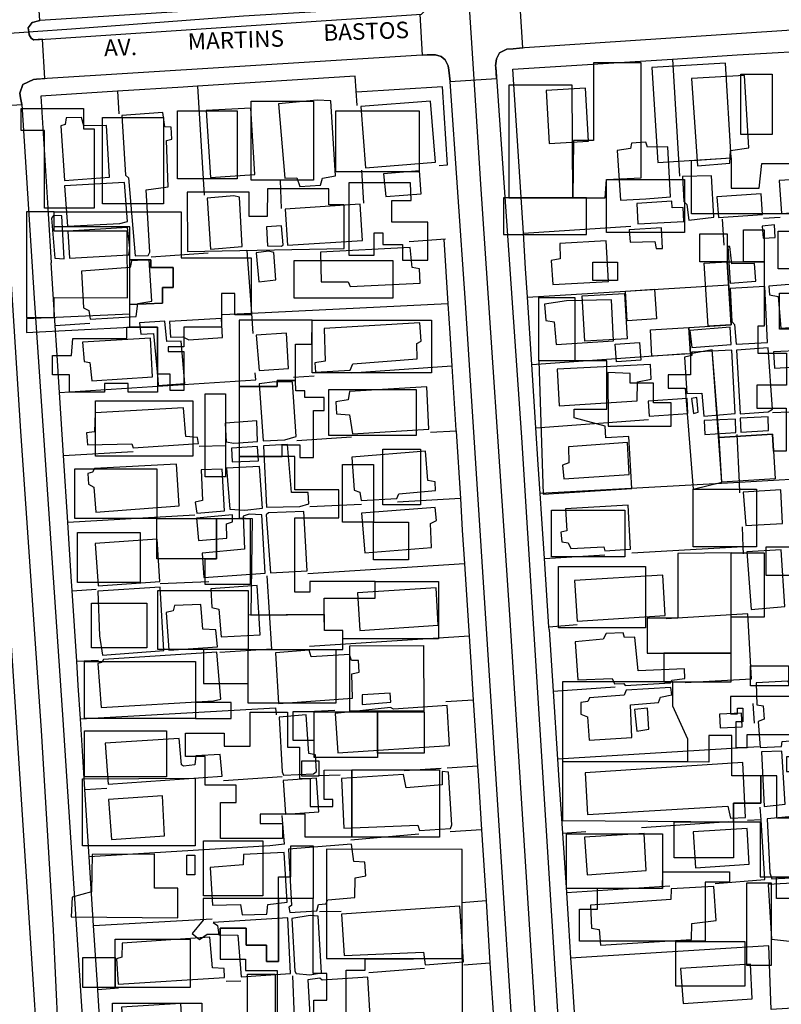
# Model space of a CAD drawing. Units: millimetres. Extents: x 185522 to 187940, y 1679829 to 1682606.
# Drawn here: x 187005 to 187121, y 1681080 to 1681229 of the extents above; entities that cross this region are included whole.
import ezdxf
from ezdxf.enums import TextEntityAlignment as Align

# ---------------------------------------------------------------- set-up
doc = ezdxf.new("R2010")
doc.units = ezdxf.units.MM
doc.header["$MEASUREMENT"] = 0
for name, color, linetype in [('EDIFICACAO_REFERENCIAL', 30, 'Continuous'), ('IMAGEM', 7, 'Continuous'), ('V-CANTEIRO', 82, 'Continuous'), ('V-CRUZAMENTO', 1, 'Continuous'), ('V-EDIFICACAO', 2, 'Continuous'), ('V-EIXO_DE_LOGRADOURO', 130, 'Continuous'), ('V-LOTE', 1, 'Continuous'), ('V-NOME_DOS_LOGRADOUROS', 7, 'Continuous'), ('V-QUADRA', 20, 'Continuous'), ('V-TESTADA', 4, 'Continuous')]:
    doc.layers.add(name, color=color, linetype=linetype)
picture_1 = doc.add_image_def('image1.jpg', size_in_pixel=(4028, 4626))

msp = doc.modelspace()

# ---------------------------------------------------------------- linework, layer by layer
at = {"layer": 'EDIFICACAO_REFERENCIAL'}
for points in [[(187099.33, 1681204.99), (187099.33, 1681222.41), (187092.14, 1681222.41), (187092.14, 1681210.65), (187089.08, 1681210.65), (187088.98, 1681201.98), (187093.88, 1681201.98), (187094.1, 1681204.77)], [(187100.96, 1681221.66), (187101.83, 1681207.33), (187112.96, 1681208.01), (187112.09, 1681222.33)], [(187114.39, 1681220.65), (187119.14, 1681220.65), (187119.14, 1681211.57), (187114.39, 1681211.57)], [(187079.32, 1681201.98), (187088.98, 1681201.98), (187088.91, 1681219.01), (187079.32, 1681219.03), (187079.32, 1681201.98)], [(187040.35, 1681216.61), (187049.8, 1681216.61), (187049.8, 1681204.66), (187040.35, 1681204.66)], [(187005.57, 1681215.49), (187015.01, 1681215.49), (187015.01, 1681212.41), (187016.64, 1681212.41), (187016.64, 1681200.43), (187009.11, 1681200.43), (187009.11, 1681212.14), (187005.57, 1681212.14)], [(187029.23, 1681215.15), (187038.25, 1681215.15), (187038.25, 1681204.87), (187029.23, 1681204.87)], [(187053.15, 1681215.15), (187065.75, 1681215.15), (187065.75, 1681205.92), (187053.15, 1681205.92)], [(187017.9, 1681214.1), (187027.13, 1681214.1), (187027.13, 1681201.09), (187017.9, 1681201.09)], [(187117.57, 1681207.16), (187124.38, 1681207.16), (187124.38, 1681199.54), (187106.95, 1681199.54), (187106.95, 1681207.64), (187112.96, 1681208.01), (187112.96, 1681203.46), (187117.19, 1681203.46)], [(187064.47, 1681204.22), (187055.12, 1681204.22), (187055.12, 1681193.29), (187058.96, 1681193.29), (187058.96, 1681196.69), (187060.29, 1681196.69), (187060.29, 1681194.91), (187063.24, 1681194.91), (187063.24, 1681192.55), (187067.08, 1681192.55), (187067.08, 1681198.31), (187061.62, 1681198.31), (187061.62, 1681201.56), (187064.57, 1681201.56)], [(187094.1, 1681204.77), (187105.86, 1681204.77), (187105.86, 1681196.71), (187094.1, 1681196.71)], [(187030.73, 1681193.87), (187054.43, 1681194.31), (187054.43, 1681200.94), (187052.09, 1681200.94), (187052.09, 1681203.34), (187042.81, 1681203.32), (187042.8, 1681199.17), (187040.08, 1681199.17), (187040.06, 1681202.85), (187030.71, 1681202.85), (187030.73, 1681193.87)], [(187078.54, 1681201.98), (187078.54, 1681196.43), (187091.05, 1681196.43), (187091.05, 1681201.98), (187091.05, 1681201.98), (187078.54, 1681201.98)], [(187006.37, 1681199.63), (187006.37, 1681183.89), (187010.56, 1681183.89), (187010.59, 1681186.91), (187021.64, 1681186.84), (187021.62, 1681196.96), (187010.59, 1681196.96), (187010.59, 1681196.96), (187010.56, 1681199.87), (187006.37, 1681199.87)], [(187010.56, 1681199.87), (187029.78, 1681199.87), (187029.78, 1681192.89), (187040.35, 1681192.89), (187040.35, 1681184.31), (187037.89, 1681184.31), (187037.89, 1681187.49), (187035.9, 1681187.49), (187035.9, 1681182.4), (187030.18, 1681182.4), (187030.18, 1681179.46), (187027.79, 1681179.46), (187027.79, 1681178.75), (187030.18, 1681178.75), (187030.18, 1681172.87), (187028.11, 1681172.87), (187028.11, 1681175.33), (187026.18, 1681175.33), (187026.18, 1681182.41), (187022.04, 1681182.41), (187022, 1681185.87), (187026.95, 1681186.07), (187026.95, 1681188.41), (187028.59, 1681188.41), (187028.59, 1681191.45), (187025.2, 1681191.45), (187025.2, 1681192.62), (187022.03, 1681192.62), (187022.03, 1681197.58), (187010.59, 1681197.58)], [(187108.2, 1681196.51), (187112.34, 1681196.51), (187112.34, 1681192.29), (187108.2, 1681192.29)], [(187114.8, 1681197.13), (187117.93, 1681197.13), (187117.93, 1681192.29), (187114.8, 1681192.29)], [(187120.03, 1681196.93), (187124.17, 1681196.93), (187124.17, 1681191.26), (187120.03, 1681191.26)], [(187022.03, 1681192.62), (187025.2, 1681192.62), (187025.2, 1681191.45), (187028.59, 1681191.45), (187028.59, 1681188.41), (187026.95, 1681188.41), (187026.95, 1681186.07), (187022, 1681185.87)], [(187046.86, 1681192.49), (187061.76, 1681192.49), (187061.76, 1681186.83), (187046.86, 1681186.83)], [(187092.03, 1681192.26), (187095.73, 1681192.26), (187095.73, 1681189.49), (187092.03, 1681189.49)], [(187112.34, 1681192.29), (187117.93, 1681192.29), (187117.93, 1681182.58), (187116.99, 1681182.58), (187116.99, 1681178.5), (187121.3, 1681178.5), (187121.3, 1681173.64), (187116.83, 1681173.64), (187116.83, 1681170.19), (187121.23, 1681170.19), (187121.23, 1681163.67), (187119.34, 1681163.67), (187119.17, 1681166.23), (187111.1, 1681165.74), (187110.08, 1681178.97), (187106.79, 1681178.37), (187106.55, 1681182.36), (187112.92, 1681182.78)], [(187112.34, 1681192.29), (187112.92, 1681182.78), (187109.44, 1681182.57), (187108.87, 1681192.08)], [(187096.82, 1681187.53), (187097.23, 1681180.68), (187090.82, 1681180.29), (187090.4, 1681187.14)], [(187101.37, 1681188.15), (187101.64, 1681183.66), (187097.23, 1681183.4), (187096.96, 1681187.88)], [(187120.24, 1681187.56), (187127.22, 1681187.56), (187127.22, 1681182.12), (187120.24, 1681182.12)], [(187083.85, 1681186.91), (187089.3, 1681186.91), (187089.3, 1681177.32), (187083.85, 1681177.32)], [(187006.37, 1681183.69), (187006.37, 1681181.63), (187022.04, 1681182.41), (187022.04, 1681184.41)], [(187049.59, 1681183.47), (187038.54, 1681183.47), (187038.54, 1681173.43), (187044.28, 1681173.43), (187044.28, 1681174.37), (187047.09, 1681174.37), (187047.09, 1681179.87), (187049.54, 1681179.87)], [(187049.59, 1681183.47), (187067.63, 1681183.47), (187067.63, 1681175.5), (187049.59, 1681175.5)], [(187013.41, 1681180.73), (187021.54, 1681180.73), (187021.54, 1681182.41), (187026.18, 1681182.41), (187026.18, 1681172.61), (187021.79, 1681172.61), (187021.79, 1681173.9), (187018.18, 1681173.9), (187018.18, 1681172.61), (187012.89, 1681172.61), (187012.89, 1681175.19), (187010.32, 1681175.19), (187010.32, 1681178.15), (187013.19, 1681178.15)], [(187106.55, 1681182.36), (187106.79, 1681178.37), (187100.96, 1681178.02), (187100.72, 1681182.01)], [(187099.09, 1681180.09), (187099.26, 1681177.41), (187095.58, 1681177.19), (187095.41, 1681179.86)], [(187110.08, 1681178.97), (187106.79, 1681178.37), (187106.79, 1681175.2), (187103.4, 1681175.2), (187103.4, 1681173.2), (187105.97, 1681173.2), (187107.17, 1681157.94), (187111.51, 1681158.99)], [(187083.85, 1681177.32), (187084.49, 1681157.18), (187097.94, 1681158.04), (187097.44, 1681165.91), (187093.99, 1681165.69), (187093.88, 1681167.47), (187089.2, 1681168.69), (187089.2, 1681170.03), (187094.14, 1681170.03), (187094.14, 1681177.32)], [(187038.54, 1681173.43), (187038.54, 1681162.87), (187045.07, 1681162.87), (187045.07, 1681164.65), (187047.73, 1681164.65), (187047.73, 1681162.73), (187049.8, 1681162.73), (187049.8, 1681169.81), (187051.42, 1681169.81), (187051.42, 1681171.81), (187048.47, 1681171.81), (187048.47, 1681172.81), (187047.1, 1681172.81), (187047.09, 1681174.37), (187044.28, 1681174.37), (187044.28, 1681173.43)], [(187094.28, 1681175.57), (187094.33, 1681167.47), (187103.88, 1681167.47), (187103.88, 1681170.97), (187101.18, 1681170.97), (187101.18, 1681173.94), (187097.66, 1681173.94), (187097.66, 1681175.43)], [(187052.1, 1681172.98), (187065.33, 1681172.98), (187065.33, 1681166.06), (187052.1, 1681166.06)], [(187016.85, 1681171.3), (187031.54, 1681171.3), (187031.54, 1681162.91), (187016.85, 1681162.91)], [(187033.4, 1681172.32), (187036.5, 1681172.32), (187036.5, 1681159.77), (187033.4, 1681159.77)], [(187119.17, 1681166.23), (187119.58, 1681159.48), (187111.51, 1681158.99), (187111.1, 1681165.74)], [(187060.29, 1681163.96), (187065.96, 1681163.96), (187065.96, 1681155.57), (187060.29, 1681155.57)], [(187038.54, 1681162.87), (187038.54, 1681153.57), (187040.5, 1681153.47), (187040.31, 1681138.9), (187051.42, 1681138.98), (187051.42, 1681141.46), (187059.1, 1681141.46), (187059.1, 1681143.97), (187049.21, 1681143.97), (187049.21, 1681142.35), (187046.99, 1681142.35), (187046.99, 1681153.57), (187053.64, 1681153.57), (187053.64, 1681157.85), (187046.99, 1681157.85), (187046.99, 1681162.85)], [(187013.7, 1681161.02), (187026.08, 1681161.02), (187026.08, 1681153.47), (187013.7, 1681153.47)], [(187054.17, 1681161.67), (187058.86, 1681161.67), (187058.86, 1681152.92), (187054.17, 1681152.92)], [(187107.17, 1681157.94), (187116.76, 1681157.94), (187116.76, 1681149.23), (187107.17, 1681149.23)], [(187026.08, 1681153.47), (187035.1, 1681153.47), (187035.1, 1681147.39), (187026.08, 1681147.39)], [(187035.1, 1681153.47), (187040.2, 1681153.47), (187040.2, 1681143.53), (187033.4, 1681143.53), (187033.4, 1681147.39), (187035.1, 1681147.39)], [(187085.76, 1681154.74), (187096.85, 1681154.74), (187096.85, 1681147.71), (187085.76, 1681147.71)], [(187058.86, 1681152.92), (187064.15, 1681152.92), (187064.15, 1681147.23), (187058.86, 1681147.23)], [(187014.12, 1681151.37), (187023.56, 1681151.37), (187023.56, 1681143.82), (187014.12, 1681143.82)], [(187118.22, 1681149.2), (187125.93, 1681149.2), (187125.93, 1681144.87), (187118.22, 1681144.87)], [(187100.26, 1681133.13), (187112.92, 1681133.13), (187112.94, 1681148.28), (187104.87, 1681148.21), (187104.87, 1681138.41), (187100.26, 1681138.41), (187100.26, 1681133.13)], [(187112.94, 1681148.28), (187116.94, 1681148.28), (187117.94, 1681148.28), (187117.94, 1681138.58), (187112.93, 1681138.58)], [(187086.84, 1681146.22), (187099.97, 1681146.22), (187099.97, 1681136.94), (187086.84, 1681136.94)], [(187059.1, 1681143.97), (187068.7, 1681143.97), (187068.7, 1681135.32), (187054.24, 1681135.32), (187054.23, 1681136.58), (187051.44, 1681136.58), (187051.42, 1681141.46), (187059.1, 1681141.46)], [(187026.23, 1681142.61), (187039.9, 1681142.61), (187039.9, 1681133.67), (187026.23, 1681133.67)], [(187016.22, 1681140.67), (187024.61, 1681140.67), (187024.61, 1681133.96), (187016.22, 1681133.96)], [(187039.9, 1681138.9), (187039.9, 1681133.67), (187054.23, 1681133.67), (187054.23, 1681136.58), (187051.44, 1681136.58), (187051.42, 1681138.98), (187039.9, 1681138.9)], [(187055.28, 1681134.25), (187066.44, 1681134.31), (187066.46, 1681124.36), (187055.28, 1681124.36), (187055.28, 1681134.25)], [(187039.9, 1681133.67), (187033.16, 1681133.67), (187033.16, 1681128.56), (187039.9, 1681128.56)], [(187039.9, 1681133.67), (187053.15, 1681133.67), (187053.15, 1681125.57), (187039.9, 1681125.57)], [(187102.77, 1681128.82), (187102.77, 1681128.82), (187112.92, 1681128.82), (187112.92, 1681133.13), (187102.77, 1681133.13)], [(187015.17, 1681131.86), (187031.96, 1681131.86), (187031.96, 1681123.26), (187015.17, 1681123.26)], [(187115.88, 1681131.21), (187121.62, 1681131.21), (187121.62, 1681128.19), (187115.88, 1681128.19)], [(187087.42, 1681116.76), (187106.38, 1681116.76), (187106.38, 1681120.11), (187104.11, 1681125.14), (187104.11, 1681128.82), (187087.42, 1681128.82), (187087.42, 1681116.76)], [(187112.85, 1681126.6), (187112.85, 1681123.96), (187113.88, 1681123.96), (187113.88, 1681124.83), (187114.71, 1681124.83), (187114.71, 1681122.77), (187113.64, 1681122.77), (187113.64, 1681118.86), (187115.34, 1681118.86), (187115.34, 1681120.84), (187122.22, 1681120.84), (187122.22, 1681117.48), (187121.31, 1681117.48), (187121.31, 1681115.23), (187126.09, 1681115.23), (187126.09, 1681120.09), (187128.93, 1681120.09), (187128.93, 1681123.01), (187127.91, 1681123.01), (187127.91, 1681127.39), (187126.37, 1681127.39), (187126.37, 1681125.3), (187124.19, 1681125.3), (187124.19, 1681126.6)], [(187031.96, 1681123.26), (187037.35, 1681123.26), (187037.35, 1681125.65), (187031.96, 1681125.65)], [(187055.59, 1681115.48), (187055.59, 1681105.3), (187048.53, 1681105.3), (187048.53, 1681108.8), (187041.72, 1681108.8), (187041.72, 1681107.37), (187045.12, 1681107.37), (187045.12, 1681105.1), (187035.74, 1681105.1), (187035.74, 1681110.54), (187038.09, 1681110.54), (187038.09, 1681113.19), (187033.4, 1681113.19), (187033.4, 1681117.5), (187030.45, 1681117.5), (187030.45, 1681121.05), (187036.27, 1681121.05), (187036.27, 1681119.09), (187040.21, 1681119.09), (187040.21, 1681124.23), (187045.88, 1681124.23), (187045.88, 1681118.93), (187047.69, 1681118.93), (187047.69, 1681114.17), (187049.28, 1681114.17), (187049.28, 1681109.94), (187052.69, 1681109.94), (187052.69, 1681111), (187051.4, 1681111), (187051.4, 1681115.46), (187055.59, 1681115.48)], [(187049.87, 1681124.28), (187046.64, 1681124.28), (187046.64, 1681120), (187049.87, 1681120)], [(187049.87, 1681124.28), (187059.45, 1681124.28), (187059.45, 1681117.34), (187049.87, 1681117.34)], [(187059.45, 1681124.28), (187066.52, 1681124.28), (187066.52, 1681118.01), (187059.45, 1681118.01)], [(187015.17, 1681121.37), (187027.55, 1681121.37), (187027.55, 1681114.45), (187015.17, 1681114.45)], [(187087.42, 1681116.76), (187087.42, 1681107.84), (187113.27, 1681107.62), (187113.27, 1681110.45), (187117.41, 1681110.45), (187117.41, 1681114.59), (187113.05, 1681114.59), (187113.05, 1681120.69), (187109.57, 1681120.69), (187109.57, 1681116.65)], [(187048.03, 1681116.86), (187050.57, 1681116.86), (187050.57, 1681114.54), (187048.03, 1681114.54)], [(187055.59, 1681115.48), (187068.86, 1681115.48), (187068.86, 1681105.3), (187055.59, 1681105.3)], [(187125.19, 1681108.2), (187119.84, 1681108.2), (187119.84, 1681114.56), (187117.41, 1681114.59), (187117.41, 1681110.45), (187113.27, 1681110.45), (187113.27, 1681107.62), (187117.32, 1681107.62), (187117.32, 1681099.33), (187121.32, 1681099.33), (187124.32, 1681099.33), (187126.32, 1681099.33), (187126.32, 1681103.52), (187123.69, 1681103.52), (187123.69, 1681105.69), (187125.19, 1681105.69)], [(187014.87, 1681114.15), (187031.91, 1681114.23), (187031.89, 1681104), (187014.87, 1681104), (187014.87, 1681114.15)], [(187104.34, 1681107.62), (187113.27, 1681107.62), (187113.27, 1681102.18), (187104.34, 1681102.18)], [(187088.04, 1681105.81), (187102.53, 1681105.81), (187102.53, 1681097.56), (187088.04, 1681097.56)], [(187033.17, 1681104.78), (187042.11, 1681104.78), (187042.11, 1681096.42), (187033.17, 1681096.42)], [(187016.31, 1681102.68), (187016.22, 1681097.04), (187013.3, 1681096.26), (187013.16, 1681093.25), (187029.3, 1681093.12), (187029.3, 1681097.62), (187025.74, 1681097.62), (187025.76, 1681102.73), (187016.31, 1681102.68)], [(187046.36, 1681104), (187049.74, 1681104), (187049.74, 1681096.03), (187044.51, 1681096.04), (187044.51, 1681099.31), (187046.36, 1681099.31)], [(187051.76, 1681086.96), (187072.29, 1681086.96), (187072.29, 1681103.44), (187051.77, 1681103.49), (187051.76, 1681086.96)], [(187030.66, 1681102.58), (187031.86, 1681102.58), (187031.86, 1681099.64), (187030.66, 1681099.64)], [(187102.6, 1681100.08), (187112.71, 1681100.08), (187112.71, 1681098.5), (187109.03, 1681098.5), (187109.03, 1681089.58), (187090, 1681089.58), (187090, 1681094.43), (187092.75, 1681094.43), (187092.75, 1681097.58), (187102.53, 1681097.56)], [(187115.33, 1681098.39), (187118.99, 1681098.39), (187118.99, 1681085.93), (187115.33, 1681085.93)], [(187119.81, 1681099.28), (187128.3, 1681099.28), (187128.3, 1681096.04), (187119.81, 1681096.04)], [(187044.51, 1681096.04), (187033.1, 1681096.04), (187033.1, 1681092.78), (187031.43, 1681090.74), (187032.57, 1681089.83), (187033.7, 1681090.66), (187035.67, 1681090.66), (187035.67, 1681091.57), (187039.6, 1681091.57), (187039.6, 1681089), (187042.7, 1681089), (187042.7, 1681086.5), (187044.51, 1681086.5)], [(187044.51, 1681096.04), (187044.51, 1681086.5), (187042.7, 1681086.5), (187042.7, 1681089), (187039.6, 1681089), (187039.6, 1681091.57), (187035.67, 1681091.57), (187035.68, 1681086.89), (187039.49, 1681086.89), (187039.49, 1681085.14), (187044.29, 1681085.14), (187044.29, 1681074.18), (187049.85, 1681074.14), (187049.85, 1681080.68), (187051.81, 1681080.68), (187051.81, 1681084.71), (187049.74, 1681084.71), (187049.74, 1681096.03)], [(187019.78, 1681089.9), (187031.12, 1681089.9), (187031.12, 1681082.56), (187019.78, 1681082.56)], [(187104.56, 1681089.54), (187115.01, 1681089.54), (187115.01, 1681082.79), (187104.56, 1681082.79)], [(187014.9, 1681087.13), (187019.78, 1681087.13), (187019.78, 1681082.56), (187014.9, 1681082.56)], [(187072.29, 1681086.96), (187072.29, 1681065.67), (187062.47, 1681065.67), (187062.47, 1681067.46), (187059.61, 1681067.46), (187059.61, 1681064.24), (187057.7, 1681064.24), (187054.72, 1681069.6), (187054.72, 1681074.84), (187059.49, 1681074.84), (187059.49, 1681072.46), (187062.71, 1681072.46), (187062.71, 1681069.48), (187064.38, 1681069.48), (187064.38, 1681075.44), (187060.8, 1681075.44), (187060.8, 1681076.87), (187056.87, 1681076.87), (187056.87, 1681077.58), (187054.72, 1681077.58), (187054.72, 1681085.21), (187057.58, 1681085.21), (187057.58, 1681086.88)], [(187039.81, 1681084.58), (187043.97, 1681084.58), (187043.97, 1681073.07), (187039.81, 1681073.07)], [(187019.4, 1681080.2), (187032.89, 1681080.2), (187032.89, 1681077.08), (187034.65, 1681077.08), (187034.65, 1681072.19), (187019.4, 1681072.19)]]:
    msp.add_lwpolyline(points, close=True, dxfattribs=at)
at = {"layer": 'V-CANTEIRO'}
msp.add_lwpolyline([(187006.74, 1681227.08), (187006.79, 1681226.61), (187007.08, 1681226.14), (187007.46, 1681225.89), (187007.5, 1681225.89), (187010.06, 1681226), (187066.13, 1681229.75), (187066.73, 1681230.34), (187066.97, 1681231.04), (187066.96, 1681231.15), (187066.9, 1681231.68), (187066.64, 1681232.24), (187065.64, 1681232.42), (187064.43, 1681232.36), (187008.43, 1681228.77), (187007.32, 1681228.51), (187007.26, 1681228.49), (187006.67, 1681227.69)], close=True, dxfattribs=at)
at = {"layer": 'V-CRUZAMENTO'}
for points in [[(186998.82, 1681215.64), (187005.68, 1681216.09), (187005.51, 1681217.12), (187005.4, 1681217.8), (187005.84, 1681219.1), (187007.44, 1681219.89), (187007.9, 1681219.92), (187009.18, 1681220), (187008.81, 1681225.95), (187007.46, 1681225.89), (187007.08, 1681226.14), (187006.79, 1681226.61), (187006.74, 1681227.08), (187006.67, 1681227.69), (187007.27, 1681228.5), (187008.43, 1681228.77), (187008.08, 1681234.24)], [(187065.84, 1681229.73), (187066.22, 1681223.56), (187066.97, 1681223.61), (187067.45, 1681223.6), (187068.23, 1681223.58), (187069.09, 1681223.34), (187069.7, 1681222.86), (187070.16, 1681221.94), (187070.23, 1681221.28), (187070.43, 1681219.55), (187077.46, 1681220.04), (187077.34, 1681221.71), (187077.32, 1681221.95), (187077.47, 1681223.01), (187077.93, 1681223.88), (187079.02, 1681224.43), (187079.98, 1681224.53), (187080.94, 1681224.63), (187081.43, 1681224.66), (187081.02, 1681231)]]:
    msp.add_lwpolyline(points, dxfattribs=at)
at = {"layer": 'V-EDIFICACAO'}
for points in [[(187106.93, 1681220.01), (187107.83, 1681206.82), (187112.76, 1681207.24), (187112.83, 1681209.13), (187115.63, 1681209.54), (187114.96, 1681220.46), (187106.93, 1681220.01)], [(187084.98, 1681218.23), (187085.41, 1681210.18), (187091.36, 1681210.53), (187090.93, 1681218.57), (187084.98, 1681218.23)], [(187050.34, 1681216.76), (187044.52, 1681216.21), (187045.43, 1681204.93), (187047.29, 1681204.98), (187047.72, 1681203.69), (187050.86, 1681203.91), (187051.13, 1681204.95), (187053.1, 1681205.32), (187052.4, 1681216.66), (187050.34, 1681216.76)], [(187056.94, 1681215.81), (187057.67, 1681206.53), (187057.67, 1681206.53), (187068.23, 1681207.36), (187067.5, 1681216.59), (187056.94, 1681215.81)], [(187020.83, 1681214.42), (187021.38, 1681205.39), (187021.82, 1681204.99), (187022.8, 1681193.22), (187024.81, 1681193.28), (187025.02, 1681193.74), (187024.48, 1681203.19), (187027.79, 1681203.63), (187027.54, 1681210.67), (187028.36, 1681210.87), (187028.26, 1681212.64), (187027.29, 1681212.73), (187027.01, 1681214.87), (187020.83, 1681214.42)], [(187033.54, 1681215.17), (187034.22, 1681205.06), (187040.9, 1681205.48), (187040.33, 1681215.51), (187033.54, 1681215.17)], [(187015.06, 1681212.85), (187014.7, 1681214.12), (187012.38, 1681214.05), (187012.24, 1681213.05), (187011.58, 1681212.84), (187012.16, 1681204.58), (187018.94, 1681205.09), (187018.5, 1681212.89), (187015.06, 1681212.85)], [(187100.02, 1681201.85), (187103.76, 1681202.12), (187103.37, 1681209.71), (187100.28, 1681209.62), (187100.01, 1681210.38), (187097.86, 1681210.25), (187097.73, 1681209.46), (187095.69, 1681209.13), (187096.2, 1681201.64)], [(187060.39, 1681205.59), (187060.73, 1681202.19), (187066.06, 1681202.6), (187065.8, 1681206.08), (187060.39, 1681205.59)], [(187012.13, 1681203.77), (187012.6, 1681197.69), (187020.53, 1681198.1), (187021.69, 1681198.39), (187021.21, 1681204.28), (187012.13, 1681203.77)], [(187105.59, 1681205.2), (187105.78, 1681201.42), (187106.25, 1681200.99), (187106.56, 1681198.61), (187110.3, 1681199.04), (187109.95, 1681205.29), (187105.59, 1681205.2)], [(187120.21, 1681204.59), (187120.57, 1681199.6), (187125.72, 1681199.95), (187125.46, 1681204.92), (187120.21, 1681204.59)], [(187110.77, 1681202.12), (187111.02, 1681198.99), (187117.67, 1681199.44), (187117.46, 1681202.59), (187110.77, 1681202.12)], [(187037.73, 1681202.3), (187033.7, 1681201.95), (187034.19, 1681194.21), (187039.02, 1681194.63), (187038.61, 1681202.1), (187037.73, 1681202.3)], [(187045.5, 1681200.25), (187045.88, 1681194.8), (187057.22, 1681195.54), (187056.86, 1681201.02), (187045.5, 1681200.25)], [(187098.65, 1681201.1), (187098.81, 1681198.05), (187105.76, 1681198.41), (187105.67, 1681200.52), (187104.01, 1681200.48), (187103.95, 1681201.47), (187098.65, 1681201.1)], [(187010.47, 1681199.3), (187010.17, 1681198.88), (187010.69, 1681192.87), (187012.08, 1681192.77), (187011.76, 1681199.23), (187010.47, 1681199.3)], [(187012.63, 1681196.94), (187012.89, 1681192.87), (187021.85, 1681193.34), (187022.01, 1681194.39), (187021.69, 1681197.48), (187012.63, 1681196.94)], [(187042.67, 1681197.6), (187042.83, 1681194.72), (187044.97, 1681194.65), (187045.18, 1681194.87), (187044.96, 1681197.72), (187042.67, 1681197.6)], [(187097.54, 1681197.13), (187097.67, 1681195.26), (187101.39, 1681195.38), (187101.61, 1681194.33), (187102.58, 1681194.34), (187102.38, 1681197.44), (187097.54, 1681197.13)], [(187117.62, 1681197.7), (187117.78, 1681195.87), (187119.59, 1681195.97), (187119.5, 1681197.88), (187117.62, 1681197.7)], [(187087.04, 1681195.05), (187087.09, 1681192.77), (187085.7, 1681192.49), (187085.97, 1681188.85), (187094.37, 1681189.33), (187094.02, 1681195.5), (187087.04, 1681195.05)], [(187043, 1681193.91), (187041.14, 1681193.68), (187041.52, 1681189.29), (187044.07, 1681189.6), (187043.81, 1681193.71), (187043, 1681193.91)], [(187050.84, 1681193.78), (187050.97, 1681189.29), (187055.04, 1681189.28), (187055.34, 1681188.57), (187065.89, 1681189.05), (187065.8, 1681191.25), (187064.7, 1681191.43), (187064.42, 1681194.45), (187050.84, 1681193.78)], [(187113.04, 1681192.02), (187112.76, 1681194.6), (187112.42, 1681194.63), (187112.81, 1681189.07), (187116.65, 1681189.36), (187116.48, 1681192.06), (187113.04, 1681192.02)], [(187014.71, 1681190.87), (187015.03, 1681185.34), (187015.81, 1681184.94), (187016.03, 1681183.64), (187022.99, 1681184.02), (187023.23, 1681185.99), (187025.36, 1681186.34), (187024.96, 1681192.6), (187022.28, 1681192.47), (187022.06, 1681191.43), (187014.71, 1681190.87)], [(187118.64, 1681188.64), (187118.74, 1681187.31), (187120.04, 1681187.04), (187120.47, 1681182.27), (187134.94, 1681183.33), (187134.72, 1681186.06), (187133.68, 1681186.33), (187133.53, 1681189.21), (187128.43, 1681188.96), (187127.83, 1681189.38), (187118.64, 1681188.64)], [(187112.77, 1681188.28), (187113.06, 1681183.27), (187113.46, 1681182.82), (187113.7, 1681179.87), (187118.41, 1681180.1), (187118.02, 1681188.55), (187112.77, 1681188.28)], [(187088.02, 1681186.41), (187084.7, 1681185.92), (187084.93, 1681183.42), (187086.17, 1681183.21), (187086.48, 1681179.8), (187095.17, 1681180.38), (187094.82, 1681186.57), (187088.02, 1681186.41)], [(187026.23, 1681174.55), (187026.3, 1681173.61), (187030.34, 1681173.92), (187029.79, 1681180.33), (187027.63, 1681180.23), (187027.29, 1681183.34), (187023.49, 1681183.09), (187023.66, 1681181.38), (187025.61, 1681181.47), (187026.23, 1681174.55)], [(187028.03, 1681183.29), (187028.19, 1681180.93), (187030.02, 1681180.98), (187030.92, 1681180.5), (187036.04, 1681180.88), (187035.86, 1681183.73), (187028.03, 1681183.29)], [(187051.39, 1681182.23), (187051.57, 1681177.3), (187049.98, 1681177.05), (187050.11, 1681175.63), (187055.33, 1681175.92), (187055.75, 1681176.9), (187065.48, 1681177.64), (187065.4, 1681179.95), (187066.09, 1681180.3), (187065.86, 1681183.09), (187051.39, 1681182.23)], [(187106.7, 1681181.9), (187106.97, 1681179.33), (187112.95, 1681179.82), (187112.78, 1681182.41), (187106.7, 1681181.9)], [(187014.84, 1681180.14), (187015.13, 1681177.22), (187015.98, 1681177.07), (187016.27, 1681174.3), (187025.46, 1681174.89), (187025.12, 1681180.78), (187014.84, 1681180.14)], [(187041.11, 1681181.2), (187041.57, 1681175.88), (187046.01, 1681176.18), (187045.73, 1681181.49), (187041.11, 1681181.2)], [(187107, 1681178.65), (187107, 1681178.12), (187105.88, 1681177.91), (187106.24, 1681172.41), (187108.48, 1681172.43), (187108.82, 1681168.99), (187113.52, 1681169.35), (187113.04, 1681178.95), (187107, 1681178.65)], [(187113.73, 1681178.96), (187114.3, 1681169.34), (187118.53, 1681169.63), (187119.21, 1681170.01), (187118.51, 1681179.29), (187113.73, 1681178.96)], [(187119.35, 1681178.68), (187119.47, 1681176.21), (187123.84, 1681176.49), (187123.71, 1681178.87), (187119.35, 1681178.68)], [(187086.64, 1681176.07), (187086.91, 1681170.53), (187098.74, 1681171.29), (187098.76, 1681174.18), (187100.82, 1681174.55), (187100.76, 1681176.76), (187086.64, 1681176.07)], [(187043.93, 1681174.18), (187041.55, 1681173.84), (187042.19, 1681165.22), (187045.43, 1681165.38), (187047.16, 1681165.89), (187046.62, 1681174.11), (187043.93, 1681174.18)], [(187055.23, 1681172.71), (187055.02, 1681171.42), (187053.18, 1681171.13), (187053.27, 1681169.32), (187055.24, 1681169.19), (187055.67, 1681166.28), (187067.23, 1681166.98), (187066.92, 1681173.42), (187055.23, 1681172.71)], [(187100.38, 1681171.25), (187100.55, 1681168.96), (187106.38, 1681169.38), (187106.26, 1681171.66), (187100.38, 1681171.25)], [(187107.74, 1681171.79), (187106.96, 1681171.62), (187107.25, 1681169.37), (187107.97, 1681169.57), (187107.74, 1681171.79)], [(187016.78, 1681169.46), (187016.66, 1681166.59), (187015.48, 1681166.43), (187015.63, 1681164.62), (187022.3, 1681164.78), (187022.5, 1681164.2), (187032.38, 1681164.81), (187032.25, 1681165.75), (187030.51, 1681165.89), (187030.15, 1681170.25), (187016.78, 1681169.46)], [(187036.45, 1681167.93), (187036.57, 1681165.07), (187037.74, 1681164.87), (187041.31, 1681165.16), (187041.22, 1681168.24), (187036.45, 1681167.93)], [(187108.84, 1681168.31), (187108.94, 1681166.18), (187113.62, 1681166.5), (187113.59, 1681168.53), (187108.84, 1681168.31)], [(187114.31, 1681168.64), (187114.39, 1681166.57), (187118.57, 1681166.8), (187118.53, 1681168.87), (187114.31, 1681168.64)], [(187037.37, 1681164.13), (187037.5, 1681162.06), (187041.45, 1681162.19), (187041.32, 1681164.39), (187037.37, 1681164.13)], [(187042.22, 1681164.48), (187042.7, 1681155.21), (187047.72, 1681155.29), (187049.07, 1681155.71), (187048.99, 1681157.42), (187046.44, 1681157.44), (187045.85, 1681164.67), (187042.22, 1681164.48)], [(187088.35, 1681164.35), (187088.4, 1681161.91), (187087.46, 1681161.56), (187087.62, 1681159.51), (187097.52, 1681160.17), (187097.27, 1681164.96), (187088.35, 1681164.35)], [(187055.6, 1681162.79), (187055.95, 1681157.76), (187056.77, 1681157.49), (187057.01, 1681156.19), (187062.38, 1681156.54), (187062.7, 1681157.23), (187068.23, 1681157.72), (187068.17, 1681159.06), (187067.09, 1681159.23), (187066.72, 1681163.65), (187055.6, 1681162.79)], [(187016.67, 1681161.03), (187016.37, 1681160.52), (187015.69, 1681160.32), (187015.79, 1681158.66), (187016.55, 1681158.21), (187016.89, 1681154.46), (187029.48, 1681155.39), (187029.09, 1681161.73), (187016.67, 1681161.03)], [(187032.81, 1681160.86), (187033.02, 1681156.23), (187031.92, 1681155.96), (187032.15, 1681154.31), (187036.33, 1681154.64), (187035.96, 1681160.96), (187032.81, 1681160.86)], [(187036.64, 1681161.09), (187037.13, 1681154.91), (187039.41, 1681154.75), (187042.06, 1681155.07), (187041.6, 1681161.37), (187036.64, 1681161.09)], [(187114.77, 1681157.48), (187115.14, 1681152.45), (187120.71, 1681152.76), (187120.45, 1681157.83), (187114.77, 1681157.48)], [(187057.07, 1681154.32), (187057.55, 1681148.3), (187067.65, 1681149.1), (187067.47, 1681152.74), (187068.36, 1681153.17), (187068.19, 1681155.15), (187057.07, 1681154.32)], [(187087.9, 1681154.93), (187088.09, 1681151.64), (187087.17, 1681151.41), (187087.32, 1681149.94), (187088.3, 1681149.82), (187088.69, 1681148.97), (187093.68, 1681149.22), (187093.84, 1681148.62), (187097.72, 1681148.85), (187097.37, 1681155.53), (187087.9, 1681154.93)], [(187032.08, 1681153.53), (187032.39, 1681150.16), (187036.66, 1681150.51), (187036.61, 1681152.69), (187037.52, 1681152.97), (187037.52, 1681154.07), (187032.08, 1681153.53)], [(187040.06, 1681154.17), (187039.16, 1681153.84), (187039.37, 1681148.86), (187032.96, 1681148.25), (187033.22, 1681144.57), (187042.5, 1681145.24), (187041.99, 1681154.06), (187040.06, 1681154.17)], [(187042.97, 1681154.36), (187042.64, 1681154.07), (187043.31, 1681145.27), (187048.85, 1681145.56), (187048.34, 1681154.57), (187042.97, 1681154.36)], [(187016.77, 1681149.72), (187017.23, 1681143.33), (187026.54, 1681143.99), (187026.13, 1681150.36), (187016.77, 1681149.72)], [(187115.32, 1681148.43), (187115.96, 1681139.75), (187121.06, 1681140.17), (187120.52, 1681148.76), (187115.32, 1681148.43)], [(187089.25, 1681144.1), (187089.64, 1681137.95), (187102.98, 1681138.81), (187102.61, 1681144.95), (187089.25, 1681144.1)], [(187017.2, 1681142.52), (187017.45, 1681135.75), (187017.89, 1681132.85), (187027.18, 1681133.53), (187026.6, 1681143.11), (187017.2, 1681142.52)], [(187034.28, 1681142.86), (187034.44, 1681140.05), (187035.48, 1681139.76), (187035.84, 1681135.6), (187041.73, 1681135.92), (187041.29, 1681143.35), (187034.28, 1681142.86)], [(187056.45, 1681142.26), (187056.81, 1681136.56), (187068.64, 1681137.36), (187068.32, 1681143.03), (187056.45, 1681142.26)], [(187028.77, 1681140.35), (187028.57, 1681139.54), (187027.51, 1681139.28), (187027.89, 1681133.56), (187035.25, 1681134.1), (187035.03, 1681136.64), (187033.03, 1681136.78), (187032.76, 1681140.51), (187028.77, 1681140.35)], [(187098.88, 1681130.45), (187098.39, 1681135.56), (187096.83, 1681135.5), (187096.6, 1681136.23), (187094.04, 1681136.1), (187093.6, 1681135.25), (187089.34, 1681134.85), (187089.75, 1681129.09), (187094.97, 1681129.3), (187095.28, 1681128.52), (187096.73, 1681128.57), (187096.92, 1681128.23), (187103.78, 1681128.64), (187103.97, 1681129.05), (187105.93, 1681129.29), (187105.86, 1681130.76), (187098.88, 1681130.45)], [(187018.04, 1681132.17), (187017.8, 1681131.74), (187017.17, 1681131.59), (187017.66, 1681124.91), (187034.68, 1681125.9), (187035.77, 1681126.2), (187035.19, 1681133.29), (187018.04, 1681132.17)], [(187049.44, 1681132.6), (187049.11, 1681133.58), (187044.04, 1681133.2), (187044.49, 1681125.51), (187055.68, 1681126.32), (187055.57, 1681129.99), (187056.71, 1681130.25), (187056.61, 1681132.04), (187055.51, 1681132.02), (187055.22, 1681132.91), (187049.44, 1681132.6)], [(187126.47, 1681129.94), (187126, 1681129.31), (187123.12, 1681129.11), (187122.9, 1681128.32), (187121.8, 1681128.29), (187121.53, 1681128.92), (187116.7, 1681128.63), (187116.82, 1681125.33), (187117.76, 1681125.15), (187117.95, 1681123.16), (187117.02, 1681122.81), (187117.33, 1681118.88), (187120.55, 1681119.03), (187120.65, 1681119.8), (187134.24, 1681120.92), (187133.8, 1681129.04), (187131.08, 1681129.02), (187130.75, 1681130.16), (187126.47, 1681129.94)], [(187097.05, 1681127.55), (187096.74, 1681126.76), (187091.52, 1681126.36), (187091.25, 1681125.8), (187090.2, 1681125.69), (187090.23, 1681123.9), (187091.21, 1681123.51), (187091.45, 1681120), (187097.9, 1681120.37), (187097.74, 1681125.31), (187101.93, 1681125.67), (187102.25, 1681126.49), (187103.98, 1681126.83), (187103.81, 1681127.96), (187097.05, 1681127.55)], [(187057.13, 1681126.84), (187057.16, 1681125.39), (187061.49, 1681125.71), (187061.4, 1681127.06), (187057.13, 1681126.84)], [(187053.05, 1681124.01), (187053.46, 1681118.05), (187070.37, 1681119.16), (187069.98, 1681125.21), (187061.86, 1681124.67), (187061.42, 1681124.9), (187053.05, 1681124.01)], [(187044.59, 1681123.48), (187045.03, 1681115.19), (187045.27, 1681114.69), (187049.81, 1681114.91), (187050.23, 1681115.24), (187050.07, 1681117.78), (187049.09, 1681117.98), (187048.69, 1681123.8), (187044.59, 1681123.48)], [(187098.31, 1681124.61), (187098.69, 1681121.33), (187100.5, 1681121.66), (187100.28, 1681124.82), (187098.31, 1681124.61)], [(187111.18, 1681123.91), (187111.27, 1681121.82), (187114.58, 1681122), (187114.48, 1681124.08), (187111.18, 1681123.91)], [(187018.29, 1681119.52), (187018.74, 1681113.32), (187035.99, 1681114.51), (187035.69, 1681117.81), (187032.02, 1681117.62), (187031.85, 1681116.26), (187030.13, 1681116.03), (187029.81, 1681116.26), (187029.5, 1681120.24), (187018.29, 1681119.52)], [(187117.5, 1681118.22), (187117.92, 1681109.97), (187121.12, 1681110.3), (187120.58, 1681118.31), (187117.5, 1681118.22)], [(187090.88, 1681115.06), (187091.22, 1681108.76), (187112.44, 1681110.02), (187112.83, 1681108.18), (187115.11, 1681108.28), (187114.68, 1681116.6), (187090.88, 1681115.06)], [(187063.78, 1681112.78), (187063.4, 1681114.81), (187054.04, 1681114.2), (187054.39, 1681106.66), (187065.58, 1681107.14), (187065.82, 1681106.33), (187070.5, 1681106.62), (187070.69, 1681107.18), (187070.21, 1681115.12), (187069.26, 1681115.22), (187069.25, 1681113.21), (187063.78, 1681112.78)], [(187045.19, 1681113.86), (187045.56, 1681108.79), (187050.58, 1681109.15), (187050.22, 1681114.22), (187045.19, 1681113.86)], [(187018.79, 1681111.01), (187019.24, 1681104.96), (187027.28, 1681105.51), (187026.95, 1681111.54), (187018.79, 1681111.01)], [(187118.36, 1681108.1), (187118.8, 1681099.92), (187119.1, 1681098.99), (187123.02, 1681099.21), (187123.11, 1681099.92), (187123.71, 1681100.31), (187123.51, 1681104.95), (187124.44, 1681105.13), (187124.32, 1681107.33), (187123, 1681107.53), (187122.74, 1681108.49), (187118.36, 1681108.1)], [(187100.09, 1681100.26), (187099.8, 1681105.87), (187090.75, 1681105.29), (187091.14, 1681099.62)], [(187107.19, 1681106.13), (187107.53, 1681100.68), (187115.65, 1681101.21), (187115.35, 1681106.62), (187107.19, 1681106.13)], [(187045.99, 1681103.5), (187046.46, 1681094.97), (187046.06, 1681094.75), (187046.22, 1681093.94), (187050.28, 1681094.17), (187050.52, 1681095.11), (187051.65, 1681095.25), (187051.97, 1681095.85), (187056.03, 1681096.18), (187056.11, 1681099.14), (187057.7, 1681099.48), (187057.57, 1681101.51), (187055.89, 1681101.65), (187055.55, 1681104.24), (187045.99, 1681103.5)], [(187039.22, 1681102.67), (187039.13, 1681101.13), (187034.18, 1681100.72), (187034.51, 1681095.02), (187038.75, 1681095.11), (187039, 1681093.57), (187042.75, 1681093.66), (187042.9, 1681095.14), (187045.79, 1681095.49), (187045.34, 1681103.01), (187039.22, 1681102.67)], [(187118.52, 1681098.14), (187119.03, 1681089.9), (187122.2, 1681089.54), (187122.47, 1681090.03), (187122.19, 1681094.91), (187123.26, 1681095.42), (187123.1, 1681098.39), (187118.52, 1681098.14)], [(187091.67, 1681095.02), (187091.83, 1681091.55), (187092.99, 1681091.36), (187093.2, 1681089), (187106.95, 1681089.84), (187106.97, 1681092.25), (187110.65, 1681092.73), (187110.33, 1681097.86), (187103.87, 1681097.51), (187103.79, 1681095.91), (187091.67, 1681095.02)], [(187054.01, 1681093.68), (187054.42, 1681087.4), (187066.44, 1681087.92), (187066.65, 1681086.03), (187072.47, 1681086.45), (187071.91, 1681094.89), (187054.01, 1681093.68)], [(187034.63, 1681092.39), (187035.29, 1681091.98), (187035.47, 1681090.54), (187038.35, 1681090.49), (187038.84, 1681084.21), (187046.3, 1681084.69), (187045.9, 1681093.09), (187034.63, 1681092.39)], [(187049.28, 1681093.47), (187046.53, 1681093.03), (187046.95, 1681085.05), (187047.18, 1681084.69), (187049.22, 1681084.49), (187051.02, 1681084.78), (187050.48, 1681093.35), (187049.28, 1681093.47)], [(187020.84, 1681089.3), (187020.82, 1681087.16), (187020.01, 1681086.9), (187020.26, 1681083.1), (187036.31, 1681084.11), (187036.27, 1681085.47), (187034.53, 1681085.55), (187034.1, 1681090.19), (187020.84, 1681089.3)], [(187105.3, 1681085.43), (187105.68, 1681080.15), (187116.12, 1681080.87), (187115.84, 1681086.11), (187105.3, 1681085.43)], [(187051.08, 1681083.7), (187050.77, 1681083.98), (187048.93, 1681083.75), (187049.29, 1681077.56), (187058.37, 1681078.18), (187058, 1681084.13), (187051.08, 1681083.7)], [(187020.78, 1681079.6), (187021.2, 1681073.82), (187030.06, 1681074.42), (187029.73, 1681080.14), (187020.78, 1681079.6)]]:
    msp.add_lwpolyline(points, close=True, dxfattribs=at)
at = {"layer": 'V-EIXO_DE_LOGRADOURO'}
for points in [[(187007.42, 1681227.13), (187013.18, 1681227.52), (187039.22, 1681229.48), (187065.32, 1681231.04), (187066.96, 1681231.15)], [(187073.27, 1681231.59), (187073.91, 1681221.5)], [(187001.56, 1681226.73), (187006.74, 1681227.08)], [(187006.74, 1681227.08), (187007.42, 1681227.13)], [(187073.91, 1681221.5), (187075.02, 1681204.02), (187079.44, 1681138.94), (187089.79, 1680975.59), (187089.75, 1680962.89)], [(187019.92, 1680943.99), (187017.96, 1680970.63), (187014.39, 1681031.06), (187011.2, 1681076.15), (187010.5, 1681091.24), (187008.68, 1681121.42), (187005.56, 1681166.69), (187002.65, 1681211.96), (187002.29, 1681216.89)]]:
    msp.add_lwpolyline(points, dxfattribs=at)
at = {"layer": 'V-LOTE'}
for points in [[(187104.09, 1681222.96), (187113.85, 1681223.58)], [(187113.85, 1681223.58), (187128.01, 1681224.41)], [(187079.91, 1681221.43), (187104.09, 1681222.96)], [(187104.09, 1681222.96), (187105.14, 1681205.27)], [(187056.09, 1681220.39), (187032.23, 1681218.86)], [(187056.41, 1681215.92), (187056.09, 1681220.39)], [(187081.52, 1681196.64), (187079.91, 1681221.43)], [(187032.23, 1681218.86), (187030.08, 1681218.72)], [(187032.23, 1681218.86), (187033.24, 1681202.36)], [(187068.81, 1681206.88), (187070.03, 1681206.95), (187069.28, 1681218.78), (187056.3, 1681217.93)], [(187020.14, 1681218.08), (187008.55, 1681217.34)], [(187008.55, 1681217.34), (187009.66, 1681199.63)], [(187030.08, 1681218.72), (187020.14, 1681218.08)], [(187020.14, 1681218.08), (187020.36, 1681214.66)], [(187057.4, 1681201.16), (187057.09, 1681206.17)], [(187044.96, 1681200.36), (187044.82, 1681204.6)], [(187111.57, 1681198.77), (187111.84, 1681194.81)], [(187117.84, 1681198.88), (187120.37, 1681199.06)], [(187081.52, 1681196.64), (187097.77, 1681197.69)], [(187081.86, 1681191.29), (187081.52, 1681196.64)], [(187064.25, 1681195.38), (187069.73, 1681195.76)], [(187069.49, 1681195.72), (187070.11, 1681185.93)], [(187025.26, 1681193.06), (187033.88, 1681193.64)], [(187041.11, 1681193.96), (187039.72, 1681194), (187040.4, 1681184.48)], [(187010.75, 1681182.66), (187010.14, 1681192.17)], [(187082.14, 1681186.96), (187081.86, 1681191.29)], [(187082.14, 1681186.96), (187112.6, 1681188.82)], [(187082.8, 1681176.78), (187082.14, 1681186.96)], [(187070.11, 1681185.93), (187040.4, 1681184.48)], [(187070.11, 1681185.93), (187070.4, 1681181.51)], [(187010.75, 1681182.66), (187015.96, 1681183.05)], [(187040.4, 1681184.48), (187036.01, 1681184.27)], [(187040.4, 1681184.48), (187040.62, 1681181.45)], [(187010.99, 1681178.92), (187010.75, 1681182.66)], [(187070.4, 1681181.51), (187070.72, 1681176.51)], [(187011.39, 1681172.52), (187010.99, 1681178.92)], [(187082.8, 1681176.78), (187106.12, 1681178.45)], [(187070.72, 1681176.51), (187055.53, 1681175.49)], [(187070.72, 1681176.51), (187071.33, 1681166.84)], [(187083.42, 1681167.2), (187082.8, 1681176.78)], [(187011.39, 1681172.52), (187041.06, 1681174.47), (187040.99, 1681175.5)], [(187046.74, 1681174.87), (187049.9, 1681175.05)], [(187012, 1681163.03), (187011.39, 1681172.52)], [(187143.76, 1681170.74), (187129.45, 1681169.89), (187119.2, 1681169.46)], [(187083.42, 1681167.2), (187100.46, 1681168.48)], [(187071.34, 1681166.71), (187067.5, 1681166.51)], [(187071.33, 1681166.84), (187071.34, 1681166.71)], [(187071.34, 1681166.71), (187071.99, 1681156.5)], [(187083.78, 1681161.64), (187083.42, 1681167.2)], [(187055.55, 1681165.8), (187047.27, 1681165.23)], [(187114.2, 1681158.95), (187113.86, 1681166.19)], [(187036.48, 1681164.49), (187032.52, 1681164.37)], [(187012, 1681163.03), (187022.52, 1681163.64)], [(187012.64, 1681152.96), (187012, 1681163.03)], [(187084.07, 1681157.26), (187083.78, 1681161.64)], [(187127.97, 1681159.72), (187114.2, 1681158.95)], [(187114.2, 1681158.95), (187084.07, 1681157.26)], [(187114.27, 1681157.38), (187114.2, 1681158.95)], [(187071.99, 1681156.5), (187062.51, 1681155.97)], [(187071.99, 1681156.5), (187072.29, 1681151.75)], [(187084.31, 1681153.45), (187084.07, 1681157.26)], [(187057.06, 1681155.6), (187049.23, 1681155.26)], [(187012.64, 1681152.96), (187031.86, 1681154.05)], [(187084.7, 1681147.43), (187084.31, 1681153.45)], [(187013.17, 1681144.72), (187012.64, 1681152.96)], [(187114.76, 1681149.2), (187114.65, 1681152.23)], [(187072.29, 1681151.75), (187072.62, 1681146.66)], [(187114.76, 1681149.2), (187097.9, 1681148.27)], [(187114.8, 1681148.17), (187114.76, 1681149.2)], [(187084.7, 1681147.43), (187093.86, 1681148.02)], [(187085.37, 1681137.1), (187084.7, 1681147.43)], [(187072.62, 1681146.66), (187048.91, 1681145.14)], [(187072.62, 1681146.66), (187073.32, 1681135.71)], [(187013.31, 1681142.54), (187013.17, 1681144.72)], [(187042.74, 1681144.81), (187043.45, 1681133.73), (187035.64, 1681133.25)], [(187033.95, 1681143.94), (187026.61, 1681143.61)], [(187013.31, 1681142.54), (187016.95, 1681142.82)], [(187013.99, 1681131.92), (187013.31, 1681142.54)], [(187105.98, 1681128.68), (187116, 1681129.24), (187115.44, 1681139.07), (187103.12, 1681138.3)], [(187085.37, 1681137.1), (187089.67, 1681137.45)], [(187085.4, 1681136.69), (187085.37, 1681137.1)], [(187073.32, 1681135.71), (187049.16, 1681134.13)], [(187073.32, 1681135.71), (187073.62, 1681130.99)], [(187085.4, 1681136.69), (187086.01, 1681127.38)], [(187013.99, 1681131.92), (187017.26, 1681132.05)], [(187014.22, 1681128.26), (187013.99, 1681131.92)], [(187073.62, 1681130.99), (187073.93, 1681126.05)], [(187014.54, 1681123.2), (187014.22, 1681128.26)], [(187086.01, 1681127.38), (187095.4, 1681128.04)], [(187086.01, 1681127.38), (187086.69, 1681117.09)], [(187073.93, 1681126.05), (187069.78, 1681125.78)], [(187073.93, 1681126.05), (187074.57, 1681116.04)], [(187116.23, 1681125.51), (187116.42, 1681122.53)], [(187014.54, 1681123.2), (187044.05, 1681124.89), (187044.13, 1681123.82)], [(187048.92, 1681124.32), (187052.99, 1681124.49)], [(187014.85, 1681118.36), (187014.54, 1681123.2)], [(187015.23, 1681112.53), (187014.85, 1681118.36)], [(187117.15, 1681118.99), (187086.69, 1681117.09)], [(187086.69, 1681117.09), (187086.9, 1681113.95)], [(187053.84, 1681114.68), (187050.49, 1681114.58)], [(187069.11, 1681115.69), (187063.48, 1681115.36)], [(187074.57, 1681116.04), (187069.99, 1681115.76)], [(187074.57, 1681116.04), (187074.71, 1681113.87)], [(187036.19, 1681113.88), (187045.07, 1681114.46)], [(187074.71, 1681113.87), (187075.19, 1681106.42)], [(187086.9, 1681113.95), (187087.43, 1681105.93)], [(187015.23, 1681112.53), (187018.54, 1681112.73)], [(187015.88, 1681102.32), (187015.23, 1681112.53)], [(187117.46, 1681107.91), (187117.33, 1681109.87)], [(187045.38, 1681104.26), (187045.05, 1681108.6)], [(187112.6, 1681107.61), (187099.36, 1681106.74)], [(187110.53, 1681098.33), (187118.03, 1681098.9), (187117.46, 1681107.91)], [(187117.46, 1681107.91), (187115.39, 1681107.85)], [(187065.72, 1681105.78), (187055.43, 1681104.85)], [(187075.18, 1681106.42), (187070.43, 1681106.14)], [(187075.19, 1681106.42), (187075.18, 1681106.42)], [(187075.19, 1681106.42), (187075.87, 1681095.71)], [(187087.43, 1681105.93), (187090.96, 1681106.19)], [(187087.43, 1681105.93), (187088.02, 1681096.96)], [(187045.38, 1681104.26), (187043.2, 1681103.99), (187015.88, 1681102.32)], [(187016.54, 1681091.97), (187015.88, 1681102.32)], [(187088.02, 1681096.96), (187103.66, 1681097.94)], [(187088.02, 1681096.96), (187088.34, 1681092.04)], [(187075.87, 1681095.71), (187072.18, 1681095.39)], [(187075.87, 1681095.71), (187076.47, 1681086.27)], [(187053.96, 1681094.09), (187050.69, 1681094)], [(187016.54, 1681091.97), (187034.46, 1681092.95)], [(187017.16, 1681082.3), (187016.54, 1681091.97)], [(187088.34, 1681092.04), (187088.67, 1681087.02)], [(187118.61, 1681088.9), (187088.67, 1681087.02)], [(187127.22, 1681079.76), (187118.96, 1681079.23), (187118.61, 1681088.9)], [(187088.67, 1681087.02), (187088.9, 1681083.56)], [(187066.58, 1681085.44), (187058.17, 1681084.8)], [(187076.47, 1681086.25), (187072.53, 1681085.95)], [(187076.47, 1681086.27), (187076.47, 1681086.25)], [(187076.47, 1681086.25), (187077.11, 1681076.47)], [(187036.56, 1681083.53), (187038.78, 1681083.61)], [(187046.59, 1681084.36), (187046.84, 1681077.99)], [(187088.9, 1681083.56), (187089.32, 1681077.26)], [(187017.16, 1681082.3), (187020.29, 1681082.53)], [(187017.16, 1681082.23), (187017.16, 1681082.3)], [(187017.76, 1681072.44), (187017.16, 1681082.23)]]:
    msp.add_lwpolyline(points, dxfattribs=at)
at = {"layer": 'V-QUADRA'}
for points in [[(187137.37, 1681228.34), (187080.94, 1681224.63), (187080.94, 1681224.63), (187079.98, 1681224.53), (187079.98, 1681224.53), (187079.02, 1681224.43), (187077.93, 1681223.88), (187077.47, 1681223.01), (187077.32, 1681221.95), (187077.34, 1681221.71), (187077.34, 1681221.71), (187081.25, 1681165.73), (187093.92, 1680963.25), (187093.92, 1680963.25), (187093.99, 1680962.1), (187094.23, 1680961.05), (187094.64, 1680960.44)], [(187085.31, 1680991.25), (187072.75, 1681186.09), (187070.43, 1681219.55), (187070.23, 1681221.28), (187070.23, 1681221.28), (187070.16, 1681221.94), (187069.7, 1681222.86), (187069.09, 1681223.34), (187068.23, 1681223.58), (187067.45, 1681223.6), (187067.45, 1681223.6), (187066.97, 1681223.61), (187007.9, 1681219.92), (187007.9, 1681219.92), (187007.44, 1681219.89), (187007.44, 1681219.89), (187005.84, 1681219.1), (187005.4, 1681217.8), (187005.51, 1681217.12), (187005.51, 1681217.12), (187005.68, 1681216.09), (187007.53, 1681186.82), (187011.91, 1681123.07), (187021.65, 1680973.07)], [(187016.55, 1680942.48), (186998.75, 1681216.65)]]:
    msp.add_lwpolyline(points, dxfattribs=at)
at = {"layer": 'V-TESTADA'}
for points in [[(187104.09, 1681222.96), (187113.85, 1681223.58)], [(187113.85, 1681223.58), (187128.01, 1681224.41)], [(187079.91, 1681221.43), (187104.09, 1681222.96)], [(187056.09, 1681220.39), (187032.23, 1681218.86)], [(187081.52, 1681196.64), (187079.91, 1681221.43)], [(187032.23, 1681218.86), (187030.08, 1681218.72)], [(187068.81, 1681206.88), (187070.03, 1681206.95), (187069.28, 1681218.78), (187056.3, 1681217.93)], [(187020.14, 1681218.08), (187008.55, 1681217.34)], [(187008.55, 1681217.34), (187009.66, 1681199.63)], [(187030.08, 1681218.72), (187020.14, 1681218.08)], [(187009.66, 1681199.63), (187010.14, 1681192.17)], [(187081.86, 1681191.29), (187081.52, 1681196.64)], [(187069.49, 1681195.72), (187070.11, 1681185.93)], [(187010.75, 1681182.66), (187010.14, 1681192.17)], [(187082.14, 1681186.96), (187081.86, 1681191.29)], [(187082.8, 1681176.78), (187082.14, 1681186.96)], [(187070.11, 1681185.93), (187070.4, 1681181.51)], [(187010.99, 1681178.92), (187010.75, 1681182.66)], [(187070.4, 1681181.51), (187070.72, 1681176.51)], [(187011.39, 1681172.52), (187010.99, 1681178.92)], [(187070.72, 1681176.51), (187071.33, 1681166.84)], [(187083.42, 1681167.2), (187082.8, 1681176.78)], [(187012, 1681163.03), (187011.39, 1681172.52)], [(187071.33, 1681166.84), (187071.34, 1681166.71)], [(187071.34, 1681166.71), (187071.99, 1681156.5)], [(187083.78, 1681161.64), (187083.42, 1681167.2)], [(187012.64, 1681152.96), (187012, 1681163.03)], [(187084.07, 1681157.26), (187083.78, 1681161.64)], [(187071.99, 1681156.5), (187072.29, 1681151.75)], [(187084.31, 1681153.45), (187084.07, 1681157.26)], [(187084.7, 1681147.43), (187084.31, 1681153.45)], [(187013.17, 1681144.72), (187012.64, 1681152.96)], [(187072.29, 1681151.75), (187072.62, 1681146.66)], [(187085.37, 1681137.1), (187084.7, 1681147.43)], [(187072.62, 1681146.66), (187073.32, 1681135.71)], [(187013.31, 1681142.54), (187013.17, 1681144.72)], [(187013.99, 1681131.92), (187013.31, 1681142.54)], [(187085.4, 1681136.69), (187085.37, 1681137.1)], [(187073.32, 1681135.71), (187073.62, 1681130.99)], [(187085.4, 1681136.69), (187086.01, 1681127.38)], [(187014.22, 1681128.26), (187013.99, 1681131.92)], [(187073.62, 1681130.99), (187073.93, 1681126.05)], [(187014.54, 1681123.2), (187014.22, 1681128.26)], [(187086.01, 1681127.38), (187086.69, 1681117.09)], [(187073.93, 1681126.05), (187074.57, 1681116.04)], [(187014.85, 1681118.36), (187014.54, 1681123.2)], [(187015.23, 1681112.53), (187014.85, 1681118.36)], [(187086.69, 1681117.09), (187086.9, 1681113.95)], [(187074.57, 1681116.04), (187074.71, 1681113.87)], [(187074.71, 1681113.87), (187075.18, 1681106.42)], [(187086.9, 1681113.95), (187087.43, 1681105.93)], [(187015.88, 1681102.32), (187015.23, 1681112.53)], [(187075.18, 1681106.42), (187075.87, 1681095.71)], [(187087.43, 1681105.93), (187088.02, 1681096.96)], [(187016.54, 1681091.97), (187015.88, 1681102.32)], [(187088.02, 1681096.96), (187088.34, 1681092.04)], [(187075.87, 1681095.71), (187076.47, 1681086.27)], [(187017.16, 1681082.3), (187016.54, 1681091.97)], [(187088.34, 1681092.04), (187088.67, 1681087.02)], [(187088.67, 1681087.02), (187088.9, 1681083.56)], [(187076.47, 1681086.27), (187076.47, 1681086.25)], [(187076.47, 1681086.25), (187077.11, 1681076.47)], [(187088.9, 1681083.56), (187089.32, 1681077.26)], [(187017.16, 1681082.23), (187017.16, 1681082.3)], [(187017.76, 1681072.44), (187017.16, 1681082.23)]]:
    msp.add_lwpolyline(points, dxfattribs=at)

# ---------------------------------------------------------------- texts
at = {"layer": 'V-NOME_DOS_LOGRADOUROS'}
for s, p in [('BASTOS', (187051.34, 1681224.91)), ('MARTINS', (187030.84, 1681223.57)), ('AV.', (187018.18, 1681222.61))]:
    msp.add_text(s, height=2.5, rotation=2, dxfattribs=at).set_placement(p, align=Align.BOTTOM_LEFT)

# ---------------------------------------------------------------- referenced raster images: frames only (the image files are external)
at = {"layer": 'IMAGEM'}
image = msp.add_image(picture_1, insert=(185522.23, 1679828.83), size_in_units=(2417.96, 2776.93), dxfattribs=at)
image.dxf.flags = 7

doc.saveas('drawing.dxf')
